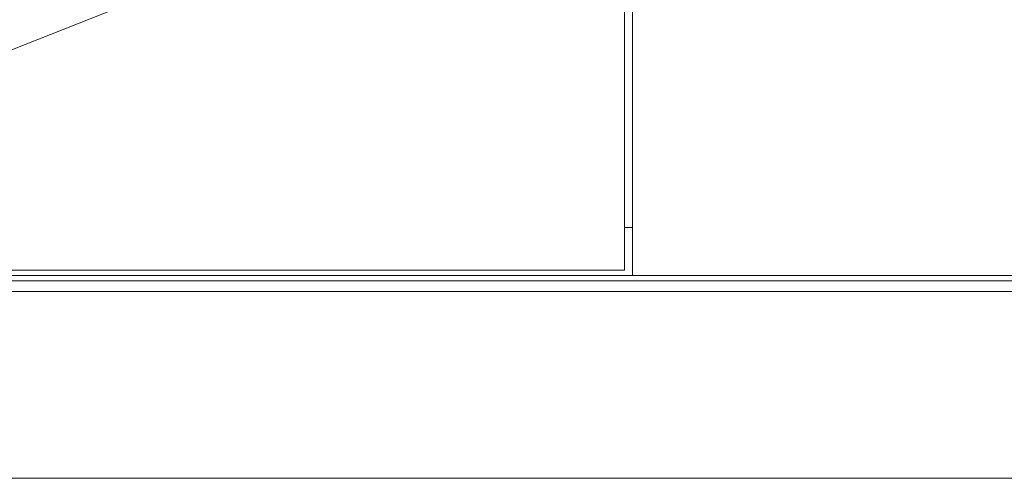
# Model space of a CAD drawing. Units: millimetres. Extents: x 11171 to 25774, y -3197 to 2870.
# Drawn here: x 14638 to 14675, y -439 to -422 of the extents above; entities that cross this region are included whole.
import ezdxf

# ---------------------------------------------------------------- set-up
doc = ezdxf.new("R2010")
doc.units = ezdxf.units.MM
doc.linetypes.add('CENTER', pattern=[50.8, 31.75, -6.35, 6.35, -6.35])
doc.layers.add('Düz_Çizgi_Addo', color=7, linetype='Continuous', lineweight=20)
doc.layers.add('Eksen_Addo', color=1, linetype='CENTER', lineweight=5)

# ---------------------------------------------------------------- blocks, each defined once
blk = doc.blocks.new('01 ARS SB VN DD 00 180 100 062-Side-l')
at = {"layer": 'Düz_Çizgi_Addo'}
for points in [[(-50, 7.6), (50, 7.6), (50, 60.6), (-50, 60.6)], [(-3.05, 7.6), (42, 7.6), (42, 60.6), (-3.05, 60.6)], [(-3.35, 7.8), (-42, 7.8), (-42, 60.4), (-3.35, 60.4)], [(-50, 7.4), (50, 7.4), (50, 7), (-50, 7)], [(49.3, 7.6), (-49.3, 7.6), (-49.3, 7.4), (49.3, 7.4)], [(-34, 7), (34, 7), (34, 0), (-34, 0)], [(-34, 0), (34, 0), (34, 7), (-34, 7)]]:
    blk.add_lwpolyline(points, close=True, dxfattribs=at)
for points in [[(-50, 9.4), (-50, 7.6), (42, 7.6)], [(-3.05, 9.4), (-3.35, 9.4)], [(-3.05, 9.4), (-3.35, 9.4)], [(-17, 7.8), (-18.9, 7.8)]]:
    blk.add_lwpolyline(points, dxfattribs=at)
blk = doc.blocks.new('01 ARS TB RL 1A 00 280 100 075-Side')
at = {"layer": 'Düz_Çizgi_Addo', "extrusion": (-2.22045e-16, 1, 2.22045e-16)}
for p, q in [((-38.499, -56.215), (1.173, -40.487)), ((1.173, -40.487), (-38.499, -56.215))]:
    blk.add_line(p, q, dxfattribs=at)

msp = doc.modelspace()

# ---------------------------------------------------------------- linework, layer by layer
at = {"layer": 'Eksen_Addo'}
msp.add_line((14143.745, -439.074), (14748.745, -439.074), dxfattribs=at)
msp.add_line((14143.745, -439.074), (14748.745, -439.074), dxfattribs=at)

# ---------------------------------------------------------------- block references
at = {"layer": 'Düz_Çizgi_Addo'}
for name, p in [('01 ARS TB RL 1A 00 280 100 075-Side', (14673.745, -367.663)), ('01 ARS SB VN DD 00 180 100 062-Side-l', (14663.745, -439.074))]:
    msp.add_blockref(name, p, dxfattribs=at)

doc.saveas('drawing.dxf')
